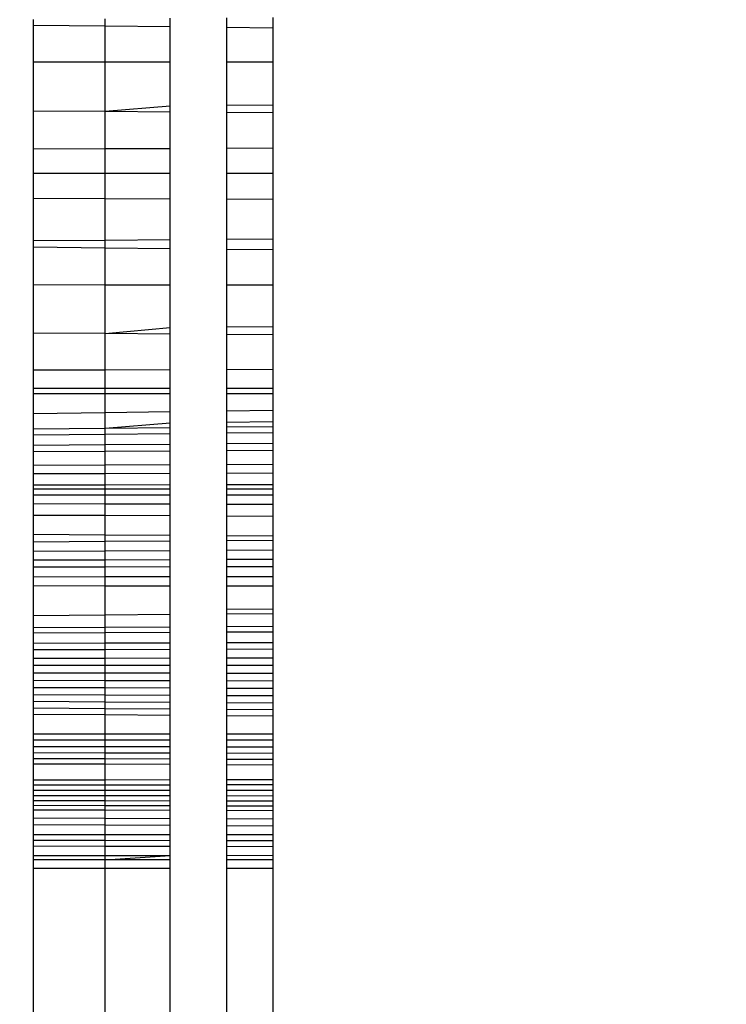
# Model space of a CAD drawing. Units: millimetres. Extents: x 48401 to 56718, y -7237 to 1639.
# Drawn here: x 55048 to 55052, y -2897 to -2891 of the extents above; entities that cross this region are included whole.
import ezdxf

# ---------------------------------------------------------------- set-up
doc = ezdxf.new("R2010")
doc.units = ezdxf.units.MM
doc.layers.add('Strefa bezpieczna', color=8, linetype='Continuous')
doc.dimstyles.get("Standard").update_dxf_attribs({"dimtxt": 180, "dimasz": 200, "dimexe": 0.18, "dimexo": 0.0625, "dimgap": 200, "dimtad": 0, "dimtih": 1, "dimtoh": 1, "dimlfac": 0.001, "dimzin": 0, "dimdsep": 46, "dimtxsty": 'Standard', "dimcen": 0.09, "dimse1": 1, "dimse2": 1, "dimadec": 0, "dimazin": 0, "dimtfac": 1, "dimtdec": 4, "dimtofl": 0, "dimtmove": 0, "dimatfit": 3, "dimfxl": 1, "dimtolj": 1, "dimtzin": 0, "dimarcsym": 0})

# ---------------------------------------------------------------- blocks, each defined once
blk = doc.blocks.new('*D116')
at = {"layer": 'Defpoints', "color": 0}
for p in [(56717.8021, 1520.5121), (50834.0353, -2124.2809), (56717.8021, -3912.477)]:
    blk.add_point(p, dxfattribs=at)
at = {"layer": 'Strefa bezpieczna', "color": 0, "lineweight": -2}
for p, q in [((51034.0353, 1520.5121), (53322.0071, 1520.5121)), ((56517.8021, 1520.5121), (54262.0071, 1520.5121))]:
    blk.add_line(p, q, dxfattribs=at)
at = {"layer": 'Strefa bezpieczna', "color": 0}
for points in [[(51034.0353, 1553.8454), (51034.0353, 1487.1787), (50834.0353, 1520.5121)], [(56517.8021, 1487.1787), (56517.8021, 1553.8454), (56717.8021, 1520.5121)]]:
    blk.add_solid(points, dxfattribs=at)
at = {"layer": 'Strefa bezpieczna', "color": 0, "insert": (53792.0071, 1520.5121), "char_height": 180, "attachment_point": 5}
blk.add_mtext('\\A1;5.88', dxfattribs=at)
blk = doc.blocks.new('*D117')
at = {"layer": 'Defpoints', "color": 0}
for p in [(55217.8021, 976.4296), (50435.0262, -2991.4863), (55217.8021, -3687.9164)]:
    blk.add_point(p, dxfattribs=at)
at = {"layer": 'Strefa bezpieczna', "color": 0, "lineweight": -2}
for p, q in [((50635.0262, 976.4296), (53322.0071, 976.4296)), ((55017.8021, 976.4296), (54262.0071, 976.4296))]:
    blk.add_line(p, q, dxfattribs=at)
at = {"layer": 'Strefa bezpieczna', "color": 0}
for points in [[(50635.0262, 1009.763), (50635.0262, 943.0963), (50435.0262, 976.4296)], [(55017.8021, 943.0963), (55017.8021, 1009.763), (55217.8021, 976.4296)]]:
    blk.add_solid(points, dxfattribs=at)
at = {"layer": 'Strefa bezpieczna', "color": 0, "insert": (53792.0071, 976.4296), "char_height": 180, "attachment_point": 5}
blk.add_mtext('\\A1;4.78', dxfattribs=at)

msp = doc.modelspace()

# ---------------------------------------------------------------- linework, layer by layer
for p, q in [((55048.0037, -2891.4447), (55048.0037, -2891.4782)), ((55048.4174, -2891.4825), (55048.4174, -2891.4414)), ((55048.7909, -2891.4863), (55048.7909, -2891.4385)), ((55049.1149, -2891.4359), (55049.1149, -2891.4897)), ((55049.3816, -2891.4338), (55049.3816, -2891.4924)), ((55048.0037, -2891.4782), (55048.4174, -2891.4825)), ((55048.0037, -2891.4782), (55048.0037, -2891.6906)), ((55048.4174, -2891.4825), (55048.7909, -2891.4863)), ((55048.4174, -2891.6904), (55048.4174, -2891.4825)), ((55048.7909, -2891.6902), (55048.7909, -2891.4863)), ((55049.1149, -2891.4897), (55049.3816, -2891.4924)), ((55049.1149, -2891.4897), (55049.1149, -2891.6901)), ((55049.3816, -2891.4924), (55049.3816, -2891.69)), ((55048.4174, -2891.6904), (55048.0037, -2891.6906)), ((55048.0037, -2891.6906), (55048.0037, -2891.9724)), ((55048.7909, -2891.6902), (55048.4174, -2891.6904)), ((55048.4174, -2891.9754), (55048.4174, -2891.6904)), ((55048.7909, -2891.9442), (55048.7909, -2891.6902)), ((55049.3816, -2891.69), (55049.1149, -2891.6901)), ((55049.1149, -2891.6901), (55049.1149, -2891.9405)), ((55049.3816, -2891.69), (55049.3816, -2891.9375)), ((55048.4174, -2891.9754), (55048.0037, -2891.9724)), ((55048.0037, -2891.9724), (55048.0037, -2892.1897)), ((55048.7909, -2891.9442), (55048.4174, -2891.9754)), ((55048.7909, -2891.9781), (55048.4174, -2891.9754)), ((55048.4174, -2892.1881), (55048.4174, -2891.9754)), ((55048.7909, -2891.9781), (55048.7909, -2891.9442)), ((55049.3816, -2891.9375), (55049.1149, -2891.9405)), ((55049.1149, -2891.9405), (55049.1149, -2891.9804)), ((55049.3816, -2891.9375), (55049.3816, -2891.9823)), ((55048.7909, -2892.1867), (55048.7909, -2891.9781)), ((55049.3816, -2891.9823), (55049.1149, -2891.9804)), ((55049.1149, -2891.9804), (55049.1149, -2892.1855)), ((55049.3816, -2891.9823), (55049.3816, -2892.1844)), ((55048.0037, -2892.1897), (55048.4174, -2892.1881)), ((55048.0037, -2892.1897), (55048.0037, -2892.3315)), ((55048.4174, -2892.1881), (55048.7909, -2892.1867)), ((55048.4174, -2892.3315), (55048.4174, -2892.1881)), ((55048.7909, -2892.3315), (55048.7909, -2892.1867)), ((55049.1149, -2892.1855), (55049.3816, -2892.1844)), ((55049.1149, -2892.1855), (55049.1149, -2892.3315)), ((55049.3816, -2892.1844), (55049.3816, -2892.3315)), ((55048.4174, -2892.3315), (55048.0037, -2892.3315)), ((55048.0037, -2892.3315), (55048.0037, -2892.4733)), ((55048.7909, -2892.3315), (55048.4174, -2892.3315)), ((55048.4174, -2892.4749), (55048.4174, -2892.3315)), ((55048.7909, -2892.4763), (55048.7909, -2892.3315)), ((55049.3816, -2892.3315), (55049.1149, -2892.3315)), ((55049.1149, -2892.3315), (55049.1149, -2892.4776)), ((55049.3816, -2892.3315), (55049.3816, -2892.4786)), ((55048.0037, -2892.4733), (55048.4174, -2892.4749)), ((55048.0037, -2892.4733), (55048.0037, -2892.7192)), ((55048.4174, -2892.4749), (55048.7909, -2892.4763)), ((55048.4174, -2892.7162), (55048.4174, -2892.4749)), ((55048.7909, -2892.7135), (55048.7909, -2892.4763)), ((55049.1149, -2892.4776), (55049.3816, -2892.4786)), ((55049.1149, -2892.4776), (55049.1149, -2892.7112)), ((55049.3816, -2892.4786), (55049.3816, -2892.7093)), ((55049.3816, -2892.7093), (55049.1149, -2892.7112)), ((55049.1149, -2892.7112), (55049.1149, -2892.7677)), ((55049.3816, -2892.7093), (55049.3816, -2892.7708)), ((55048.4174, -2892.7162), (55048.0037, -2892.7192)), ((55048.0037, -2892.7192), (55048.0037, -2892.7551)), ((55048.4174, -2892.7598), (55048.0037, -2892.7551)), ((55048.0037, -2892.7551), (55048.0037, -2892.9724)), ((55048.7909, -2892.7135), (55048.4174, -2892.7162)), ((55048.4174, -2892.7598), (55048.4174, -2892.7162)), ((55048.7909, -2892.764), (55048.4174, -2892.7598)), ((55048.4174, -2892.9726), (55048.4174, -2892.7598)), ((55048.7909, -2892.764), (55048.7909, -2892.7135)), ((55048.7909, -2892.9728), (55048.7909, -2892.764)), ((55049.3816, -2892.7708), (55049.1149, -2892.7677)), ((55049.1149, -2892.7677), (55049.1149, -2892.9729)), ((55049.3816, -2892.7708), (55049.3816, -2892.973)), ((55048.4174, -2892.9726), (55048.0037, -2892.9724)), ((55048.0037, -2892.9724), (55048.0037, -2893.249)), ((55048.7909, -2892.9728), (55048.4174, -2892.9726)), ((55048.4174, -2893.2522), (55048.4174, -2892.9726)), ((55048.7909, -2893.2169), (55048.7909, -2892.9728)), ((55049.3816, -2892.973), (55049.1149, -2892.9729)), ((55049.1149, -2892.9729), (55049.1149, -2893.2135)), ((55049.3816, -2892.973), (55049.3816, -2893.2108)), ((55048.4174, -2893.2522), (55048.7909, -2893.2169)), ((55048.7909, -2893.2552), (55048.7909, -2893.2169)), ((55049.1149, -2893.2135), (55049.3816, -2893.2108)), ((55049.1149, -2893.2135), (55049.1149, -2893.2577)), ((55049.3816, -2893.2108), (55049.3816, -2893.2598)), ((55048.4174, -2893.2522), (55048.0037, -2893.249)), ((55048.0037, -2893.249), (55048.0037, -2893.4615)), ((55048.7909, -2893.2552), (55048.4174, -2893.2522)), ((55048.4174, -2893.4603), (55048.4174, -2893.2522)), ((55048.7909, -2893.4592), (55048.7909, -2893.2552)), ((55049.3816, -2893.2598), (55049.1149, -2893.2577)), ((55049.1149, -2893.2577), (55049.1149, -2893.4583)), ((55049.3816, -2893.2598), (55049.3816, -2893.4575)), ((55048.0037, -2893.4615), (55048.4174, -2893.4603)), ((55048.0037, -2893.4615), (55048.0037, -2893.5676)), ((55048.4174, -2893.4603), (55048.7909, -2893.4592)), ((55048.4174, -2893.5676), (55048.4174, -2893.4603)), ((55048.7909, -2893.5676), (55048.7909, -2893.4592)), ((55049.1149, -2893.4583), (55049.3816, -2893.4575)), ((55049.1149, -2893.4583), (55049.1149, -2893.5676)), ((55049.3816, -2893.4575), (55049.3816, -2893.5676)), ((55048.4174, -2893.5676), (55048.0037, -2893.5676)), ((55048.0037, -2893.5676), (55048.0037, -2893.5965)), ((55048.0037, -2893.5965), (55048.4174, -2893.5969)), ((55048.0037, -2893.5965), (55048.0037, -2893.713)), ((55048.7909, -2893.5676), (55048.4174, -2893.5676)), ((55048.4174, -2893.5969), (55048.4174, -2893.5676)), ((55048.4174, -2893.5969), (55048.7909, -2893.5972)), ((55048.4174, -2893.7076), (55048.4174, -2893.5969)), ((55048.7909, -2893.5972), (55048.7909, -2893.5676)), ((55048.7909, -2893.7028), (55048.7909, -2893.5972)), ((55049.3816, -2893.5676), (55049.1149, -2893.5676)), ((55049.1149, -2893.5676), (55049.1149, -2893.5974)), ((55049.1149, -2893.5974), (55049.3816, -2893.5976)), ((55049.1149, -2893.5974), (55049.1149, -2893.6985)), ((55049.3816, -2893.5676), (55049.3816, -2893.5976)), ((55049.3816, -2893.5976), (55049.3816, -2893.6951)), ((55048.4174, -2893.7076), (55048.0037, -2893.713)), ((55048.0037, -2893.713), (55048.0037, -2893.7993)), ((55048.7909, -2893.7028), (55048.4174, -2893.7076)), ((55048.4174, -2893.7954), (55048.4174, -2893.7076)), ((55048.7909, -2893.7652), (55048.7909, -2893.7028)), ((55049.3816, -2893.6951), (55049.1149, -2893.6985)), ((55049.1149, -2893.6985), (55049.1149, -2893.7616)), ((55049.3816, -2893.6951), (55049.3816, -2893.7586)), ((55048.4174, -2893.7954), (55048.7909, -2893.7652)), ((55048.7909, -2893.7919), (55048.7909, -2893.7652)), ((55049.1149, -2893.7616), (55049.3816, -2893.7586)), ((55049.1149, -2893.7616), (55049.1149, -2893.7888)), ((55049.1149, -2893.7888), (55049.3816, -2893.7863)), ((55049.1149, -2893.7888), (55049.1149, -2893.8237)), ((55049.3816, -2893.7586), (55049.3816, -2893.7863)), ((55049.3816, -2893.7863), (55049.3816, -2893.8212)), ((55048.0037, -2893.7993), (55048.4174, -2893.7954)), ((55048.0037, -2893.7993), (55048.0037, -2893.8342)), ((55048.0037, -2893.8342), (55048.4174, -2893.8303)), ((55048.0037, -2893.8342), (55048.0037, -2893.8934)), ((55048.4174, -2893.7954), (55048.7909, -2893.7919)), ((55048.4174, -2893.8303), (55048.4174, -2893.7954)), ((55048.4174, -2893.8303), (55048.7909, -2893.8268)), ((55048.4174, -2893.8902), (55048.4174, -2893.8303)), ((55048.7909, -2893.8268), (55048.7909, -2893.7919)), ((55048.7909, -2893.8874), (55048.7909, -2893.8268)), ((55049.1149, -2893.8237), (55049.3816, -2893.8212)), ((55049.1149, -2893.8237), (55049.1149, -2893.8849)), ((55049.3816, -2893.8212), (55049.3816, -2893.8829)), ((55048.0037, -2893.8934), (55048.4174, -2893.8902)), ((55048.0037, -2893.8934), (55048.0037, -2893.9303)), ((55048.4174, -2893.8902), (55048.7909, -2893.8874)), ((55048.4174, -2893.9278), (55048.4174, -2893.8902)), ((55048.7909, -2893.9256), (55048.7909, -2893.8874)), ((55049.1149, -2893.8849), (55049.3816, -2893.8829)), ((55049.1149, -2893.8849), (55049.1149, -2893.9237)), ((55049.3816, -2893.8829), (55049.3816, -2893.9221)), ((55048.0037, -2893.9303), (55048.4174, -2893.9278)), ((55048.0037, -2893.9303), (55048.0037, -2894.0093)), ((55048.4174, -2893.9278), (55048.7909, -2893.9256)), ((55048.4174, -2894.0076), (55048.4174, -2893.9278)), ((55048.7909, -2894.006), (55048.7909, -2893.9256)), ((55049.1149, -2893.9237), (55049.3816, -2893.9221)), ((55049.1149, -2893.9237), (55049.1149, -2894.0047)), ((55049.3816, -2893.9221), (55049.3816, -2894.0036)), ((55048.0037, -2894.0093), (55048.4174, -2894.0076)), ((55048.0037, -2894.0093), (55048.0037, -2894.0571)), ((55048.4174, -2894.0076), (55048.7909, -2894.006)), ((55048.4174, -2894.0561), (55048.4174, -2894.0076)), ((55048.7909, -2894.0552), (55048.7909, -2894.006)), ((55049.1149, -2894.0047), (55049.3816, -2894.0036)), ((55049.1149, -2894.0047), (55049.1149, -2894.0544)), ((55049.3816, -2894.0036), (55049.3816, -2894.0538)), ((55048.0037, -2894.0571), (55048.4174, -2894.0561)), ((55048.0037, -2894.0571), (55048.0037, -2894.1217)), ((55048.4174, -2894.0561), (55048.7909, -2894.0552)), ((55048.4174, -2894.1214), (55048.4174, -2894.0561)), ((55048.7909, -2894.1211), (55048.7909, -2894.0552)), ((55049.1149, -2894.0544), (55049.3816, -2894.0538)), ((55049.1149, -2894.0544), (55049.1149, -2894.1208)), ((55049.3816, -2894.0538), (55049.3816, -2894.1206)), ((55048.0037, -2894.1217), (55048.4174, -2894.1214)), ((55048.0037, -2894.1217), (55048.0037, -2894.1794)), ((55048.4174, -2894.1214), (55048.7909, -2894.1211)), ((55048.4174, -2894.1475), (55048.4174, -2894.1214)), ((55048.7909, -2894.18), (55048.7909, -2894.1211)), ((55049.1149, -2894.1208), (55049.3816, -2894.1206)), ((55049.1149, -2894.1208), (55049.1149, -2894.1803)), ((55049.3816, -2894.1206), (55049.3816, -2894.1805)), ((55048.4174, -2894.1475), (55048.0037, -2894.1475)), ((55048.0037, -2894.1794), (55048.4174, -2894.1797)), ((55048.0037, -2894.1794), (55048.0037, -2894.2297)), ((55048.7909, -2894.1475), (55048.4174, -2894.1475)), ((55048.4174, -2894.1797), (55048.4174, -2894.1475)), ((55048.4174, -2894.1797), (55048.7909, -2894.18)), ((55048.4174, -2894.2308), (55048.4174, -2894.1797)), ((55048.7909, -2894.2317), (55048.7909, -2894.18)), ((55049.3816, -2894.1475), (55049.1149, -2894.1475)), ((55049.1149, -2894.1803), (55049.3816, -2894.1805)), ((55049.1149, -2894.1803), (55049.1149, -2894.2325)), ((55049.3816, -2894.1805), (55049.3816, -2894.2331)), ((55048.0037, -2894.2297), (55048.4174, -2894.2308)), ((55048.0037, -2894.2297), (55048.0037, -2894.2958)), ((55048.4174, -2894.2308), (55048.7909, -2894.2317)), ((55048.4174, -2894.2975), (55048.4174, -2894.2308)), ((55048.7909, -2894.299), (55048.7909, -2894.2317)), ((55049.1149, -2894.2325), (55049.3816, -2894.2331)), ((55049.1149, -2894.2325), (55049.1149, -2894.3003)), ((55049.3816, -2894.2331), (55049.3816, -2894.3014)), ((55048.0037, -2894.2958), (55048.4174, -2894.2975)), ((55048.0037, -2894.2958), (55048.0037, -2894.4063)), ((55048.4174, -2894.2975), (55048.7909, -2894.299)), ((55048.4174, -2894.4092), (55048.4174, -2894.2975)), ((55048.7909, -2894.4118), (55048.7909, -2894.299)), ((55049.1149, -2894.3003), (55049.3816, -2894.3014)), ((55049.1149, -2894.3003), (55049.1149, -2894.4141)), ((55049.3816, -2894.3014), (55049.3816, -2894.416)), ((55048.0037, -2894.4063), (55048.4174, -2894.4092)), ((55048.0037, -2894.4063), (55048.0037, -2894.4512)), ((55048.4174, -2894.4092), (55048.7909, -2894.4118)), ((55048.4174, -2894.4483), (55048.4174, -2894.4092)), ((55048.7909, -2894.4457), (55048.7909, -2894.4118)), ((55048.4174, -2894.4483), (55048.0037, -2894.4512)), ((55048.0037, -2894.4512), (55048.0037, -2894.5034)), ((55048.7909, -2894.4457), (55048.4174, -2894.4483)), ((55048.4174, -2894.5012), (55048.4174, -2894.4483)), ((55048.7909, -2894.4992), (55048.7909, -2894.4457)), ((55049.1149, -2894.4141), (55049.3816, -2894.416)), ((55049.1149, -2894.4141), (55049.1149, -2894.4435)), ((55049.3816, -2894.4417), (55049.1149, -2894.4435)), ((55049.1149, -2894.4435), (55049.1149, -2894.4974)), ((55049.3816, -2894.416), (55049.3816, -2894.4417)), ((55049.3816, -2894.4417), (55049.3816, -2894.496)), ((55048.0037, -2894.5034), (55048.4174, -2894.5012)), ((55048.0037, -2894.5034), (55048.0037, -2894.5543)), ((55048.4174, -2894.5012), (55048.7909, -2894.4992)), ((55048.4174, -2894.5527), (55048.4174, -2894.5012)), ((55048.7909, -2894.5513), (55048.7909, -2894.4992)), ((55049.1149, -2894.4974), (55049.3816, -2894.496)), ((55049.1149, -2894.4974), (55049.1149, -2894.55)), ((55049.3816, -2894.496), (55049.3816, -2894.549)), ((55048.0037, -2894.5543), (55048.4174, -2894.5527)), ((55048.0037, -2894.5543), (55048.0037, -2894.5964)), ((55048.4174, -2894.5527), (55048.7909, -2894.5513)), ((55048.4174, -2894.5954), (55048.4174, -2894.5527)), ((55048.7909, -2894.5945), (55048.7909, -2894.5513)), ((55049.1149, -2894.55), (55049.3816, -2894.549)), ((55049.1149, -2894.55), (55049.1149, -2894.5938)), ((55049.3816, -2894.549), (55049.3816, -2894.5931)), ((55048.4174, -2894.5954), (55048.0037, -2894.5964)), ((55048.0037, -2894.5964), (55048.0037, -2894.6526)), ((55048.7909, -2894.5945), (55048.4174, -2894.5954)), ((55048.4174, -2894.6522), (55048.4174, -2894.5954)), ((55048.7909, -2894.6519), (55048.7909, -2894.5945)), ((55049.3816, -2894.5931), (55049.1149, -2894.5938)), ((55049.1149, -2894.5938), (55049.1149, -2894.6516)), ((55049.3816, -2894.5931), (55049.3816, -2894.6513)), ((55048.4174, -2894.6522), (55048.0037, -2894.6526)), ((55048.0037, -2894.6526), (55048.0037, -2894.702)), ((55048.7909, -2894.6519), (55048.4174, -2894.6522)), ((55048.4174, -2894.7022), (55048.4174, -2894.6522)), ((55048.7909, -2894.7024), (55048.7909, -2894.6519)), ((55049.3816, -2894.6513), (55049.1149, -2894.6516)), ((55049.1149, -2894.6516), (55049.1149, -2894.7026)), ((55049.3816, -2894.6513), (55049.3816, -2894.7027)), ((55048.0037, -2894.702), (55048.4174, -2894.7022)), ((55048.0037, -2894.702), (55048.0037, -2894.8731)), ((55048.4174, -2894.7022), (55048.7909, -2894.7024)), ((55048.4174, -2894.8699), (55048.4174, -2894.7022)), ((55048.7909, -2894.8669), (55048.7909, -2894.7024)), ((55049.1149, -2894.7026), (55049.3816, -2894.7027)), ((55049.1149, -2894.7026), (55049.1149, -2894.839)), ((55049.3816, -2894.7027), (55049.3816, -2894.8365)), ((55049.3816, -2894.8365), (55049.1149, -2894.839)), ((55049.1149, -2894.839), (55049.1149, -2894.8644)), ((55049.1149, -2894.8644), (55049.3816, -2894.8623)), ((55049.1149, -2894.8644), (55049.1149, -2894.9362)), ((55049.3816, -2894.8365), (55049.3816, -2894.8623)), ((55049.3816, -2894.8623), (55049.3816, -2894.9345)), ((55048.0037, -2894.8731), (55048.4174, -2894.8699)), ((55048.0037, -2894.8731), (55048.0037, -2894.9433)), ((55048.4174, -2894.8699), (55048.7909, -2894.8669)), ((55048.4174, -2894.9407), (55048.4174, -2894.8699)), ((55048.7909, -2894.9383), (55048.7909, -2894.8669)), ((55048.0037, -2894.9433), (55048.4174, -2894.9407)), ((55048.0037, -2894.9433), (55048.0037, -2894.9739)), ((55048.0037, -2894.9739), (55048.4174, -2894.9718)), ((55048.0037, -2894.9739), (55048.0037, -2895.0334)), ((55048.4174, -2894.9407), (55048.7909, -2894.9383)), ((55048.4174, -2894.9718), (55048.4174, -2894.9407)), ((55048.4174, -2894.9718), (55048.7909, -2894.9699)), ((55048.4174, -2895.0318), (55048.4174, -2894.9718)), ((55048.7909, -2894.9699), (55048.7909, -2894.9383)), ((55048.7909, -2895.0304), (55048.7909, -2894.9699)), ((55049.1149, -2894.9362), (55049.3816, -2894.9345)), ((55049.1149, -2894.9362), (55049.1149, -2894.9683)), ((55049.1149, -2894.9683), (55049.3816, -2894.9669)), ((55049.1149, -2894.9683), (55049.1149, -2895.0292)), ((55049.3816, -2894.9345), (55049.3816, -2894.9669)), ((55049.3816, -2894.9669), (55049.3816, -2895.0282)), ((55048.0037, -2895.0334), (55048.4174, -2895.0318)), ((55048.0037, -2895.0334), (55048.0037, -2895.0695)), ((55048.4174, -2895.0318), (55048.7909, -2895.0304)), ((55048.4174, -2895.0685), (55048.4174, -2895.0318)), ((55048.7909, -2895.0676), (55048.7909, -2895.0304)), ((55049.1149, -2895.0292), (55049.3816, -2895.0282)), ((55049.1149, -2895.0292), (55049.1149, -2895.0668)), ((55049.3816, -2895.0282), (55049.3816, -2895.0661)), ((55048.0037, -2895.0695), (55048.4174, -2895.0685)), ((55048.0037, -2895.0695), (55048.0037, -2895.119)), ((55048.4174, -2895.0685), (55048.7909, -2895.0676)), ((55048.4174, -2895.1185), (55048.4174, -2895.0685)), ((55048.7909, -2895.118), (55048.7909, -2895.0676)), ((55049.1149, -2895.0668), (55049.3816, -2895.0661)), ((55049.1149, -2895.0668), (55049.1149, -2895.1177)), ((55049.3816, -2895.0661), (55049.3816, -2895.1173)), ((55048.0037, -2895.119), (55048.4174, -2895.1185)), ((55048.0037, -2895.119), (55048.0037, -2895.1599)), ((55048.4174, -2895.1185), (55048.7909, -2895.118)), ((55048.4174, -2895.1599), (55048.4174, -2895.1185)), ((55048.7909, -2895.1599), (55048.7909, -2895.118)), ((55049.1149, -2895.1177), (55049.3816, -2895.1173)), ((55049.1149, -2895.1177), (55049.1149, -2895.1599)), ((55049.3816, -2895.1173), (55049.3816, -2895.1599)), ((55048.0037, -2895.1599), (55048.4174, -2895.1599)), ((55048.0037, -2895.1599), (55048.0037, -2895.2032)), ((55048.0037, -2895.2032), (55048.4174, -2895.2037)), ((55048.0037, -2895.2032), (55048.0037, -2895.2457)), ((55048.4174, -2895.1599), (55048.7909, -2895.1599)), ((55048.4174, -2895.2037), (55048.4174, -2895.1599)), ((55048.4174, -2895.2037), (55048.7909, -2895.2042)), ((55048.4174, -2895.2467), (55048.4174, -2895.2037)), ((55048.7909, -2895.2042), (55048.7909, -2895.1599)), ((55048.7909, -2895.2476), (55048.7909, -2895.2042)), ((55049.1149, -2895.1599), (55049.3816, -2895.1599)), ((55049.1149, -2895.1599), (55049.1149, -2895.2045)), ((55049.1149, -2895.2045), (55049.3816, -2895.2049)), ((55049.1149, -2895.2045), (55049.1149, -2895.2484)), ((55049.3816, -2895.1599), (55049.3816, -2895.2049)), ((55049.3816, -2895.2049), (55049.3816, -2895.249)), ((55048.0037, -2895.2457), (55048.4174, -2895.2467)), ((55048.0037, -2895.2457), (55048.0037, -2895.2874)), ((55048.4174, -2895.2467), (55048.7909, -2895.2476)), ((55048.4174, -2895.2888), (55048.4174, -2895.2467)), ((55048.7909, -2895.2901), (55048.7909, -2895.2476)), ((55049.1149, -2895.2484), (55049.3816, -2895.249)), ((55049.1149, -2895.2484), (55049.1149, -2895.2912)), ((55049.3816, -2895.249), (55049.3816, -2895.2922)), ((55048.0037, -2895.2874), (55048.4174, -2895.2888)), ((55048.0037, -2895.2874), (55048.0037, -2895.3279)), ((55048.4174, -2895.2888), (55048.7909, -2895.2901)), ((55048.4174, -2895.3298), (55048.4174, -2895.2888)), ((55048.7909, -2895.3316), (55048.7909, -2895.2901)), ((55049.1149, -2895.2912), (55049.3816, -2895.2922)), ((55049.1149, -2895.2912), (55049.1149, -2895.333)), ((55049.3816, -2895.2922), (55049.3816, -2895.3343)), ((55048.0037, -2895.3279), (55048.4174, -2895.3298)), ((55048.0037, -2895.3279), (55048.0037, -2895.3674)), ((55048.0037, -2895.3674), (55048.4174, -2895.3697)), ((55048.0037, -2895.3674), (55048.0037, -2895.4056)), ((55048.4174, -2895.3298), (55048.7909, -2895.3316)), ((55048.4174, -2895.3697), (55048.4174, -2895.3298)), ((55048.4174, -2895.3697), (55048.7909, -2895.3718)), ((55048.4174, -2895.4084), (55048.4174, -2895.3697)), ((55048.7909, -2895.3718), (55048.7909, -2895.3316)), ((55048.7909, -2895.4109), (55048.7909, -2895.3718)), ((55049.1149, -2895.333), (55049.3816, -2895.3343)), ((55049.1149, -2895.333), (55049.1149, -2895.3737)), ((55049.1149, -2895.3737), (55049.3816, -2895.3752)), ((55049.1149, -2895.3737), (55049.1149, -2895.4131)), ((55049.3816, -2895.3343), (55049.3816, -2895.3752)), ((55049.3816, -2895.3752), (55049.3816, -2895.4149)), ((55048.0037, -2895.4056), (55048.4174, -2895.4084)), ((55048.0037, -2895.4056), (55048.0037, -2895.4428)), ((55048.4174, -2895.4084), (55048.7909, -2895.4109)), ((55048.4174, -2895.446), (55048.4174, -2895.4084)), ((55048.7909, -2895.4489), (55048.7909, -2895.4109)), ((55049.1149, -2895.4131), (55049.3816, -2895.4149)), ((55049.1149, -2895.4131), (55049.1149, -2895.4514)), ((55049.3816, -2895.4149), (55049.3816, -2895.4535)), ((55048.4174, -2895.446), (55048.0037, -2895.4428)), ((55048.0037, -2895.4428), (55048.0037, -2895.5545)), ((55048.7909, -2895.4489), (55048.4174, -2895.446)), ((55048.4174, -2895.5543), (55048.4174, -2895.446)), ((55048.7909, -2895.5542), (55048.7909, -2895.4489)), ((55049.3816, -2895.4535), (55049.1149, -2895.4514)), ((55049.1149, -2895.4514), (55049.1149, -2895.554)), ((55049.3816, -2895.4535), (55049.3816, -2895.5539)), ((55048.0037, -2895.5545), (55048.4174, -2895.5543)), ((55048.0037, -2895.5545), (55048.0037, -2895.5909)), ((55048.4174, -2895.5911), (55048.0037, -2895.5909)), ((55048.0037, -2895.5909), (55048.0037, -2895.6268)), ((55048.4174, -2895.5543), (55048.7909, -2895.5542)), ((55048.4174, -2895.5911), (55048.4174, -2895.5543)), ((55048.7909, -2895.5914), (55048.4174, -2895.5911)), ((55048.4174, -2895.6275), (55048.4174, -2895.5911)), ((55048.7909, -2895.5914), (55048.7909, -2895.5542)), ((55048.7909, -2895.6281), (55048.7909, -2895.5914)), ((55049.1149, -2895.554), (55049.3816, -2895.5539)), ((55049.1149, -2895.554), (55049.1149, -2895.5916)), ((55049.3816, -2895.5917), (55049.1149, -2895.5916)), ((55049.1149, -2895.5916), (55049.1149, -2895.6286)), ((55049.3816, -2895.5539), (55049.3816, -2895.5917)), ((55049.3816, -2895.5917), (55049.3816, -2895.6291)), ((55048.0037, -2895.6268), (55048.4174, -2895.6275)), ((55048.0037, -2895.6268), (55048.0037, -2895.6617)), ((55048.4174, -2895.6275), (55048.7909, -2895.6281)), ((55048.4174, -2895.6628), (55048.4174, -2895.6275)), ((55048.7909, -2895.6637), (55048.7909, -2895.6281)), ((55049.1149, -2895.6286), (55049.3816, -2895.6291)), ((55049.1149, -2895.6286), (55049.1149, -2895.6646)), ((55049.3816, -2895.6291), (55049.3816, -2895.6653)), ((55048.0037, -2895.6617), (55048.4174, -2895.6628)), ((55048.0037, -2895.6617), (55048.0037, -2895.6954)), ((55048.0037, -2895.6954), (55048.4174, -2895.6969)), ((55048.0037, -2895.6954), (55048.0037, -2895.728)), ((55048.4174, -2895.6628), (55048.7909, -2895.6637)), ((55048.4174, -2895.6969), (55048.4174, -2895.6628)), ((55048.4174, -2895.6969), (55048.7909, -2895.6982)), ((55048.4174, -2895.7298), (55048.4174, -2895.6969)), ((55048.7909, -2895.6982), (55048.7909, -2895.6637)), ((55048.7909, -2895.7315), (55048.7909, -2895.6982)), ((55049.1149, -2895.6646), (55049.3816, -2895.6653)), ((55049.1149, -2895.6646), (55049.1149, -2895.6993)), ((55049.1149, -2895.6993), (55049.3816, -2895.7003)), ((55049.1149, -2895.6993), (55049.1149, -2895.7329)), ((55049.3816, -2895.6653), (55049.3816, -2895.7003)), ((55049.3816, -2895.7003), (55049.3816, -2895.7341)), ((55048.4174, -2895.7298), (55048.0037, -2895.728)), ((55048.0037, -2895.728), (55048.0037, -2895.8197)), ((55048.7909, -2895.7315), (55048.4174, -2895.7298)), ((55048.4174, -2895.8188), (55048.4174, -2895.7298)), ((55048.7909, -2895.818), (55048.7909, -2895.7315)), ((55049.3816, -2895.7341), (55049.1149, -2895.7329)), ((55049.1149, -2895.7329), (55049.1149, -2895.8173)), ((55049.3816, -2895.7341), (55049.3816, -2895.8167)), ((55048.0037, -2895.8197), (55048.4174, -2895.8188)), ((55048.0037, -2895.8197), (55048.0037, -2895.848)), ((55048.4174, -2895.8188), (55048.7909, -2895.818)), ((55048.4174, -2895.8474), (55048.4174, -2895.8188)), ((55048.7909, -2895.8469), (55048.7909, -2895.818)), ((55049.1149, -2895.8173), (55049.3816, -2895.8167)), ((55049.1149, -2895.8173), (55049.1149, -2895.8465)), ((55049.3816, -2895.8167), (55049.3816, -2895.8461)), ((55048.0037, -2895.848), (55048.4174, -2895.8474)), ((55048.0037, -2895.848), (55048.0037, -2895.8794)), ((55048.0037, -2895.8794), (55048.4174, -2895.8792)), ((55048.0037, -2895.8794), (55048.0037, -2895.9095)), ((55048.4174, -2895.8474), (55048.7909, -2895.8469)), ((55048.4174, -2895.8792), (55048.4174, -2895.8474)), ((55048.4174, -2895.8792), (55048.7909, -2895.879)), ((55048.4174, -2895.9097), (55048.4174, -2895.8792)), ((55048.7909, -2895.879), (55048.7909, -2895.8469)), ((55048.7909, -2895.9098), (55048.7909, -2895.879)), ((55049.1149, -2895.8465), (55049.3816, -2895.8461)), ((55049.1149, -2895.8465), (55049.1149, -2895.8789)), ((55049.1149, -2895.8789), (55049.3816, -2895.8788)), ((55049.1149, -2895.8789), (55049.1149, -2895.91)), ((55049.3816, -2895.8461), (55049.3816, -2895.8788)), ((55049.3816, -2895.8788), (55049.3816, -2895.9101)), ((55048.0037, -2895.9095), (55048.4174, -2895.9097)), ((55048.0037, -2895.9095), (55048.0037, -2895.9383)), ((55048.0037, -2895.9383), (55048.4174, -2895.9388)), ((55048.0037, -2895.9383), (55048.0037, -2895.9655)), ((55048.4174, -2895.9097), (55048.7909, -2895.9098)), ((55048.4174, -2895.9388), (55048.4174, -2895.9097)), ((55048.4174, -2895.9388), (55048.7909, -2895.9392)), ((55048.4174, -2895.9663), (55048.4174, -2895.9388)), ((55048.7909, -2895.9392), (55048.7909, -2895.9098)), ((55048.7909, -2895.967), (55048.7909, -2895.9392)), ((55049.1149, -2895.91), (55049.3816, -2895.9101)), ((55049.1149, -2895.91), (55049.1149, -2895.9396)), ((55049.1149, -2895.9396), (55049.3816, -2895.9399)), ((55049.1149, -2895.9396), (55049.1149, -2895.9677)), ((55049.3816, -2895.9101), (55049.3816, -2895.9399)), ((55049.3816, -2895.9399), (55049.3816, -2895.9682)), ((55048.0037, -2895.9655), (55048.4174, -2895.9663)), ((55048.0037, -2895.9655), (55048.0037, -2895.9912)), ((55048.0037, -2895.9912), (55048.4174, -2895.9923)), ((55048.0037, -2895.9912), (55048.0037, -2896.0377)), ((55048.4174, -2895.9663), (55048.7909, -2895.967)), ((55048.4174, -2895.9923), (55048.4174, -2895.9663)), ((55048.4174, -2895.9923), (55048.7909, -2895.9933)), ((55048.4174, -2896.0393), (55048.4174, -2895.9923)), ((55048.7909, -2895.9933), (55048.7909, -2895.967)), ((55048.7909, -2896.0408), (55048.7909, -2895.9933)), ((55049.1149, -2895.9677), (55049.3816, -2895.9682)), ((55049.1149, -2895.9677), (55049.1149, -2895.9941)), ((55049.1149, -2895.9941), (55049.3816, -2895.9948)), ((55049.1149, -2895.9941), (55049.1149, -2896.0421)), ((55049.3816, -2895.9682), (55049.3816, -2895.9948)), ((55049.3816, -2895.9948), (55049.3816, -2896.0431)), ((55048.0037, -2896.0377), (55048.4174, -2896.0393)), ((55048.0037, -2896.0377), (55048.0037, -2896.0777)), ((55048.4174, -2896.0393), (55048.7909, -2896.0408)), ((55048.4174, -2896.0798), (55048.4174, -2896.0393)), ((55048.7909, -2896.0817), (55048.7909, -2896.0408)), ((55049.1149, -2896.0421), (55049.3816, -2896.0431)), ((55049.1149, -2896.0421), (55049.1149, -2896.0833)), ((55049.3816, -2896.0431), (55049.3816, -2896.0846)), ((55048.4174, -2896.0798), (55048.0037, -2896.0777)), ((55048.0037, -2896.0777), (55048.0037, -2896.1357)), ((55048.7909, -2896.0817), (55048.4174, -2896.0798)), ((55048.4174, -2896.1357), (55048.4174, -2896.0798)), ((55048.7909, -2896.1357), (55048.7909, -2896.0817)), ((55049.3816, -2896.0846), (55049.1149, -2896.0833)), ((55049.1149, -2896.0833), (55049.1149, -2896.1357)), ((55049.3816, -2896.0846), (55049.3816, -2896.1357)), ((55048.4174, -2896.1357), (55048.0037, -2896.1357)), ((55048.0037, -2896.1357), (55048.0037, -2896.1666)), ((55048.0037, -2896.1666), (55048.4174, -2896.1669)), ((55048.0037, -2896.1666), (55048.0037, -2896.1995)), ((55048.7909, -2896.1357), (55048.4174, -2896.1357)), ((55048.4174, -2896.1669), (55048.4174, -2896.1357)), ((55048.4174, -2896.1669), (55048.7909, -2896.1672)), ((55048.4174, -2896.2002), (55048.4174, -2896.1669)), ((55048.7909, -2896.1672), (55048.7909, -2896.1357)), ((55048.7909, -2896.2009), (55048.7909, -2896.1672)), ((55049.3816, -2896.1357), (55049.1149, -2896.1357)), ((55049.1149, -2896.1357), (55049.1149, -2896.1675)), ((55049.1149, -2896.1675), (55049.3816, -2896.1677)), ((55049.1149, -2896.1675), (55049.1149, -2896.2014)), ((55049.3816, -2896.1357), (55049.3816, -2896.1677)), ((55049.3816, -2896.1677), (55049.3816, -2896.2019)), ((55048.0037, -2896.1995), (55048.4174, -2896.2002)), ((55048.0037, -2896.1995), (55048.0037, -2896.2543)), ((55048.4174, -2896.2002), (55048.7909, -2896.2009)), ((55048.4174, -2896.2539), (55048.4174, -2896.2002)), ((55048.7909, -2896.2536), (55048.7909, -2896.2009)), ((55049.1149, -2896.2014), (55049.3816, -2896.2019)), ((55049.1149, -2896.2014), (55049.1149, -2896.2534)), ((55049.3816, -2896.2019), (55049.3816, -2896.2532)), ((55048.0037, -2896.2543), (55048.4174, -2896.2539)), ((55048.0037, -2896.2543), (55048.0037, -2896.2799)), ((55048.4174, -2896.2799), (55048.0037, -2896.2799)), ((55048.0037, -2896.2799), (55048.0037, -2896.3279)), ((55048.4174, -2896.2539), (55048.7909, -2896.2536)), ((55048.4174, -2896.2799), (55048.7909, -2896.2536)), ((55048.4174, -2896.2799), (55048.4174, -2896.2539)), ((55048.7909, -2896.2799), (55048.4174, -2896.2799)), ((55048.4174, -2896.3278), (55048.4174, -2896.2799)), ((55048.7909, -2896.2799), (55048.7909, -2896.2536)), ((55048.7909, -2896.3278), (55048.7909, -2896.2799)), ((55049.1149, -2896.2534), (55049.3816, -2896.2532)), ((55049.1149, -2896.2534), (55049.1149, -2896.2798)), ((55049.3816, -2896.2798), (55049.1149, -2896.2798)), ((55049.1149, -2896.2798), (55049.1149, -2896.3277)), ((55049.3816, -2896.2532), (55049.3816, -2896.2798)), ((55049.3816, -2896.2798), (55049.3816, -2896.3277)), ((55048.0037, -2896.3279), (55048.4174, -2896.3278)), ((55048.0037, -2896.3279), (55048.0037, -3368.3315)), ((55048.4174, -2896.3278), (55048.7909, -2896.3278)), ((55048.4174, -3368.3315), (55048.4174, -2896.3278)), ((55048.7909, -3368.3315), (55048.7909, -2896.3278)), ((55049.1149, -2896.3277), (55049.3816, -2896.3277)), ((55049.1149, -2896.3277), (55049.1149, -3368.3315)), ((55049.3816, -2896.3277), (55049.3816, -3368.3315))]:
    msp.add_line(p, q)

# ---------------------------------------------------------------- dimensions: what is measured, and where the dimension line sits
at = {"layer": 'Strefa bezpieczna'}
for base, p1, p2, picture, middle in [((56717.8021, 1520.5121), (50834.0353, -2124.2809), (56717.8021, -3912.477), '*D116', (53792.0071, 1520.5121)), ((55217.8021, 976.4296), (50435.0262, -2991.4863), (55217.8021, -3687.9164), '*D117', (53792.0071, 976.4296))]:
    dim = msp.add_linear_dim(base=base, p1=p1, p2=p2, dimstyle='Standard', dxfattribs=at)
    dim.commit()
    dim.dimension.update_dxf_attribs({"geometry": picture, "text_midpoint": middle, "dimtype": 160})

doc.saveas('drawing.dxf')
